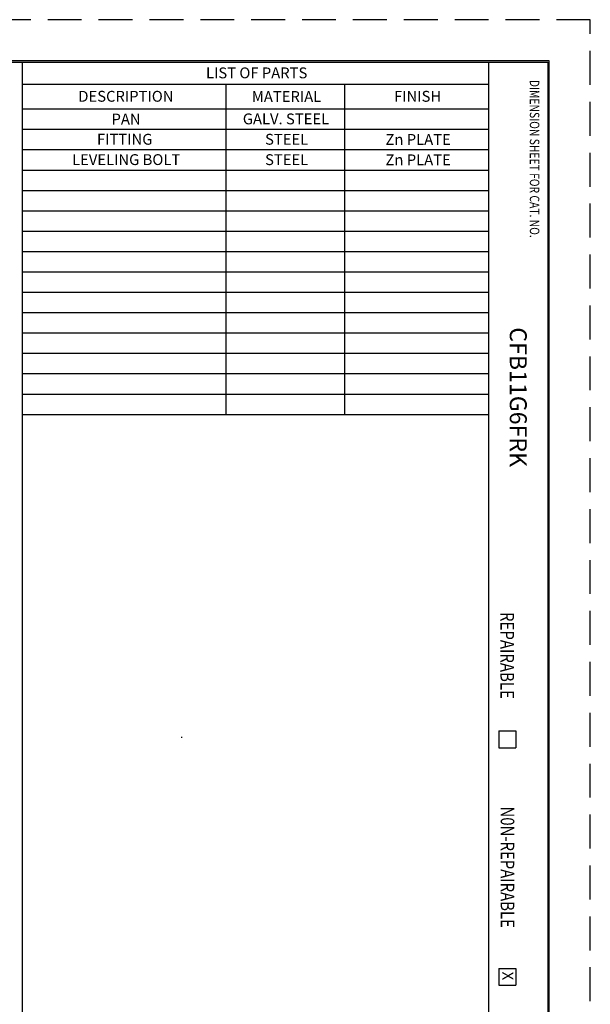
# Model space of a CAD drawing. Units: inches. Extents: x 0 to 17, y 0 to 11.
# Drawn here: x 12.8 to 17, y 3.7 to 11 of the extents above; entities that cross this region are included whole.
import ezdxf

# ---------------------------------------------------------------- set-up
doc = ezdxf.new("R2010")
doc.units = ezdxf.units.IN
doc.header["$MEASUREMENT"] = 0
doc.linetypes.add('HIDDEN', pattern=[0.375, 0.25, -0.125])
doc.layers.add('border', color=240, linetype='Continuous', lineweight=25, true_color=0xff003f)
doc.layers.add('Border (ANSI)', color=7, linetype='Continuous', lineweight=70)
doc.layers.add('Symbol (ANSI)', color=7, linetype='Continuous', lineweight=25)
doc.layers.add('Viewport1ForCustomObjects_0', color=7, linetype='Continuous')

# ---------------------------------------------------------------- blocks, each defined once
blk = doc.blocks.new('CustomObjectsInViewport1_0')
at = {"layer": 'border', "color": 7, "linetype": 'HIDDEN'}
for p, q in [((16.99, 10.99), (0.01, 10.99)), ((16.99, 0.01), (16.99, 10.99))]:
    blk.add_line(p, q, dxfattribs=at)
at = {"layer": 'border', "color": 7, "linetype": 'Continuous'}
for p, q in [((16.6875, 10.6875), (0.3125, 10.6875)), ((0.3225, 10.6775), (16.6775, 10.6775)), ((12.8025, 10.6775), (12.8025, 0.3225)), ((16.24, 10.6775), (16.24, 0.3225)), ((16.6775, 10.6775), (16.6775, 0.3225)), ((16.6875, 0.3125), (16.6875, 10.6875)), ((16.315, 5.7525), (16.315, 5.6275)), ((16.315, 5.7525), (16.44, 5.7525)), ((16.44, 5.7525), (16.44, 5.6275)), ((13.9734, 5.7054), (13.9814, 5.7054)), ((16.315, 5.6275), (16.44, 5.6275)), ((16.315, 4.0025), (16.315, 3.8775)), ((16.315, 4.0025), (16.44, 4.0025)), ((16.44, 4.0025), (16.44, 3.8775)), ((16.315, 3.8775), (16.44, 3.8775))]:
    blk.add_line(p, q, dxfattribs=at)
at = {"layer": 'Symbol (ANSI)'}
for p, q in [((12.8025, 10.6775), (12.8025, 10.5156)), ((12.8025, 10.6775), (16.2405, 10.6775)), ((16.2405, 10.6775), (16.2405, 10.5156)), ((12.8025, 10.5156), (12.8025, 10.3328)), ((12.8025, 10.5156), (16.2405, 10.5156)), ((14.3025, 10.5156), (14.3025, 10.3328)), ((15.1775, 10.5156), (15.1775, 10.3328)), ((16.2405, 10.5156), (16.2405, 10.3328)), ((12.8025, 10.3328), (12.8025, 8.0828)), ((12.8025, 10.3328), (16.2405, 10.3328)), ((14.3025, 10.3328), (14.3025, 8.0828)), ((15.1775, 10.3328), (15.1775, 8.0828)), ((16.2405, 10.3328), (16.2405, 8.0828)), ((12.8025, 10.1828), (16.2405, 10.1828)), ((12.8025, 10.0328), (16.2405, 10.0328)), ((12.8025, 9.8828), (16.2405, 9.8828)), ((12.8025, 9.7328), (16.2405, 9.7328)), ((12.8025, 9.5828), (16.2405, 9.5828)), ((12.8025, 9.4328), (16.2405, 9.4328)), ((12.8025, 9.2828), (16.2405, 9.2828)), ((12.8025, 9.1328), (16.2405, 9.1328)), ((12.8025, 8.9828), (16.2405, 8.9828)), ((12.8025, 8.8328), (16.2405, 8.8328)), ((12.8025, 8.6828), (16.2405, 8.6828)), ((12.8025, 8.5328), (16.2405, 8.5328)), ((12.8025, 8.3828), (16.2405, 8.3828)), ((12.8025, 8.2328), (16.2405, 8.2328)), ((12.8025, 8.0828), (16.2405, 8.0828))]:
    blk.add_line(p, q, dxfattribs=at)
at = {"layer": 'border', "color": 7, "attachment_point": 1, "rotation": 270}
for s, insert, char_height in [('\\fTahoma|b0|i0;\\W0.7986446;DIMENSION SHEET FOR CAT. NO.', (16.614, 10.5469), 0.07), ('\\fTahoma|b0|i0;\\W0.8096983;REPAIRABLE', (16.4275, 6.6271), 0.1), ('\\fTahoma|b0|i0;\\W0.8047256;N0N-REPAIRABLE', (16.4295, 5.1942), 0.1)]:
    blk.add_mtext(s, dxfattribs=dict(at, insert=insert, char_height=char_height))
at = {"layer": 'Border (ANSI)', "insert": (16.4224, 3.978), "char_height": 0.08, "attachment_point": 1, "rotation": 270}
blk.add_mtext('\\fTahoma|b0|i0;\\W1.;X', dxfattribs=at)
at = {"layer": 'Symbol (ANSI)', "char_height": 0.08, "attachment_point": 1}
for s, insert in [('\\fTahoma|b0|i0;\\W1.;LIST OF PARTS', (14.1567, 10.6382)), ('\\fTahoma|b0|i0;\\W1.;DESCRIPTION', (13.2154, 10.4658)), ('\\fTahoma|b0|i0;\\W1.;MATERIAL', (14.4946, 10.4642)), ('\\fTahoma|b0|i0;\\W1.;FINISH', (15.5428, 10.4656)), ('\\fTahoma|b0|i0;\\W1.;GALV. STEEL', (14.4279, 10.2993)), ('\\fTahoma|b0|i0;\\W1.;PAN', (13.4604, 10.2978)), ('\\fTahoma|b0|i0;\\W1.;FITTING', (13.3531, 10.1493)), ('\\fTahoma|b0|i0;\\W1.;STEEL', (14.5923, 10.1492)), ('\\fTahoma|b0|i0;\\W1.;Zn PLATE', (15.4799, 10.1478)), ('\\fTahoma|b0|i0;\\W1.;LEVELING BOLT', (13.1692, 9.9994)), ('\\fTahoma|b0|i0;\\W1.;STEEL', (14.5923, 9.9992)), ('\\fTahoma|b0|i0;\\W1.;Zn PLATE', (15.4799, 9.9978))]:
    blk.add_mtext(s, dxfattribs=dict(at, insert=insert))
at = {"layer": 'Symbol (ANSI)', "insert": (16.5214, 8.7241), "char_height": 0.125, "attachment_point": 1, "rotation": 270}
blk.add_mtext('\\fTahoma|b0|i0;\\W1.;CFB11G6FRK', dxfattribs=at)

msp = doc.modelspace()

# ---------------------------------------------------------------- block references
at = {"layer": 'Viewport1ForCustomObjects_0'}
msp.add_blockref('CustomObjectsInViewport1_0', (0, 0), dxfattribs=at)

doc.saveas('drawing.dxf')
